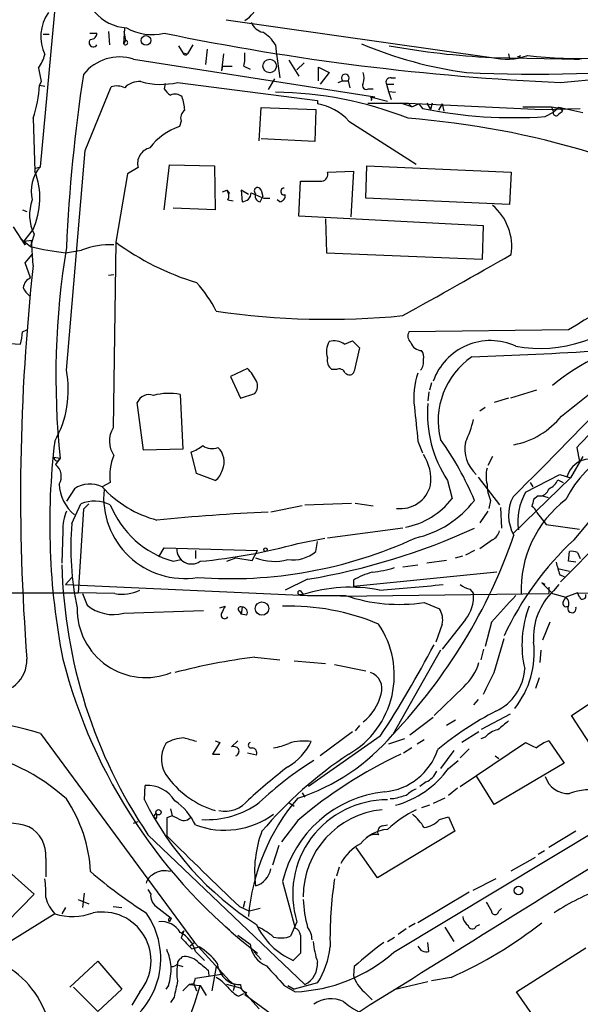
# Model space of a CAD drawing. Extents: x 5 to 213103, y -271524 to 158778.
# Drawn here: x 492 to 545, y 158077 to 158170 of the extents above; entities that cross this region are included whole.
import ezdxf

# ---------------------------------------------------------------- set-up
doc = ezdxf.new("R2010")
doc.units = 0
doc.header["$MEASUREMENT"] = 0
doc.layers.add('MAIN', color=5, linetype='CONTINUOUS')

msp = doc.modelspace()

# ---------------------------------------------------------------- linework, layer by layer
at = {"layer": 'MAIN'}
for p, q in [((494.1147, 158155.7816), (496.1467, 158177.7103)), ((511.6407, 158169.6669), (536.702, 158166.1109)), ((494.3687, 158168.3123), (494.9613, 158168.3123)), ((498.7713, 158168.3969), (499.4487, 158168.3969)), ((500.5493, 158168.5663), (500.634, 158167.2963)), ((501.9887, 158167.3809), (502.0733, 158168.8203)), ((501.9887, 158168.5663), (502.158, 158167.7196)), ((502.158, 158167.7196), (501.9887, 158167.3809)), ((507.1533, 158167.2116), (507.5767, 158166.5343)), ((508.508, 158167.2963), (508, 158166.4496)), ((516.2973, 158167.2963), (516.382, 158166.6189)), ((507.5767, 158166.5343), (508, 158166.4496)), ((509.8627, 158166.8729), (509.6933, 158165.4336)), ((511.3867, 158166.4496), (511.2173, 158164.8409)), ((516.382, 158166.6189), (516.7207, 158164.1636)), ((538.3107, 158166.4496), (538.3953, 158165.9416)), ((539.4113, 158166.2803), (539.3267, 158166.0263)), ((502.92, 158165.9416), (525.6953, 158162.3856)), ((511.302, 158165.2643), (511.2173, 158164.8409)), ((511.302, 158165.2643), (512.2333, 158165.2643)), ((513.334, 158165.2643), (513.9267, 158165.0103)), ((517.5673, 158165.8569), (518.4987, 158164.3329)), ((519.0067, 158165.6029), (518.3293, 158164.9256)), ((536.702, 158166.1109), (544.9993, 158165.9416)), ((544.4913, 158165.9416), (544.9993, 158165.9416)), ((520.3613, 158163.9096), (520.3613, 158165.1796)), ((520.3613, 158165.1796), (521.3773, 158164.6716)), ((521.3773, 158164.6716), (520.5307, 158163.5709)), ((543.2213, 158163.7403), (558.038, 158165.1796)), ((494.1993, 158163.8249), (494.03, 158163.4863)), ((494.03, 158163.4863), (494.538, 158163.4016)), ((505.8833, 158163.6556), (505.7987, 158163.1476)), ((507.0687, 158163.7403), (520.2767, 158162.0469)), ((516.2127, 158164.0789), (515.62, 158163.0629)), ((522.224, 158163.7403), (522.6473, 158163.9096)), ((522.6473, 158163.9096), (523.1553, 158163.9096)), ((523.1553, 158163.9096), (523.3247, 158163.2323)), ((526.796, 158163.5709), (527.4733, 158163.5709)), ((526.796, 158163.5709), (526.9653, 158162.8936)), ((527.2193, 158164.1636), (527.6427, 158164.1636)), ((498.348, 158157.3056), (500.8033, 158163.3169)), ((525.1027, 158163.1476), (525.526, 158163.1476)), ((526.9653, 158162.8936), (527.6427, 158162.8089)), ((526.9653, 158162.8936), (527.2193, 158162.1316)), ((520.2767, 158162.0469), (520.2767, 158161.7083)), ((520.2767, 158162.0469), (520.2767, 158161.7083)), ((525.018, 158161.7929), (528.828, 158161.7929)), ((525.272, 158162.3856), (526.8807, 158161.9623)), ((529.1667, 158161.4543), (528.1507, 158161.7929)), ((528.828, 158161.7929), (529.1667, 158161.4543)), ((528.828, 158161.7929), (541.4433, 158161.2003)), ((529.1667, 158161.4543), (529.844, 158161.7083)), ((529.844, 158161.7083), (530.1827, 158161.2849)), ((529.844, 158161.7083), (530.1827, 158161.2849)), ((530.606, 158161.7929), (530.9447, 158161.2003)), ((531.114, 158161.7929), (530.9447, 158161.2003)), ((532.0453, 158161.7083), (531.7067, 158161.1156)), ((532.0453, 158161.7083), (532.2147, 158161.0309)), ((514.7733, 158158.2369), (514.9427, 158161.3696)), ((514.9427, 158161.3696), (520.1073, 158161.2003)), ((520.1073, 158161.2003), (520.0227, 158158.1523)), ((539.6653, 158161.4543), (540.512, 158161.4543)), ((540.512, 158161.4543), (542.3747, 158161.4543)), ((541.4433, 158161.2003), (545.084, 158161.2849)), ((541.782, 158160.5229), (542.544, 158160.9463)), ((542.3747, 158161.4543), (542.544, 158160.9463)), ((543.052, 158161.3696), (542.544, 158160.9463)), ((545.338, 158160.8616), (543.052, 158161.3696)), ((543.052, 158160.7769), (543.3907, 158161.0309)), ((543.1367, 158161.3696), (543.3907, 158161.0309)), ((493.4373, 158160.3536), (493.6067, 158155.3583)), ((507.4073, 158160.0996), (507.238, 158159.5916)), ((523.24, 158160.0996), (529.59, 158156.0356)), ((520.0227, 158158.1523), (514.9427, 158158.4063)), ((496.57, 158136.5623), (498.348, 158157.3056)), ((505.7987, 158151.7176), (506.3067, 158155.9509)), ((506.3067, 158155.9509), (510.54, 158155.8663)), ((493.6067, 158155.6123), (494.1147, 158155.7816)), ((502.3273, 158155.1043), (501.2267, 158148.6696)), ((503.3433, 158155.6969), (502.3273, 158155.1043)), ((510.54, 158155.8663), (510.6247, 158151.7176)), ((521.208, 158155.2736), (523.6633, 158155.3583)), ((523.6633, 158155.3583), (523.4093, 158151.0403)), ((524.8487, 158152.8183), (524.9333, 158155.8663)), ((524.9333, 158155.8663), (538.5647, 158155.2736)), ((538.5647, 158155.2736), (538.3953, 158152.2256)), ((518.4987, 158151.1249), (518.668, 158154.4269)), ((511.302, 158153.4109), (511.7253, 158153.5803)), ((511.7253, 158153.5803), (511.9793, 158153.2416)), ((513.7573, 158153.1569), (513.08, 158153.5803)), ((513.08, 158153.5803), (513.1647, 158152.4796)), ((514.9427, 158153.5803), (515.112, 158152.9876)), ((511.81, 158152.6489), (512.318, 158152.5643)), ((514.858, 158152.4796), (515.112, 158152.9876)), ((515.1967, 158152.8183), (515.7893, 158152.8183)), ((516.7207, 158152.4796), (516.4667, 158152.6489)), ((538.3953, 158152.2256), (524.8487, 158152.8183)), ((492.4213, 158151.7176), (492.8447, 158151.5483)), ((510.6247, 158151.7176), (506.6453, 158151.8869)), ((535.94, 158150.1936), (518.4987, 158151.1249)), ((521.0387, 158150.8709), (521.1233, 158147.6536)), ((492.6753, 158148.4156), (491.5747, 158150.1089)), ((492.5907, 158148.7543), (493.4373, 158149.8549)), ((493.522, 158149.4316), (493.1833, 158148.2463)), ((535.8553, 158147.0609), (535.94, 158150.1936)), ((492.252, 158149.0083), (493.1833, 158148.2463)), ((492.5907, 158148.7543), (493.268, 158148.8389)), ((492.5907, 158148.7543), (492.6753, 158148.4156)), ((493.4373, 158146.4683), (493.268, 158148.8389)), ((501.2267, 158148.6696), (500.9727, 158131.1436)), ((496.4853, 158147.6536), (498.0093, 158147.9076)), ((521.1233, 158147.6536), (535.8553, 158147.0609)), ((492.6753, 158146.7223), (493.3527, 158147.4843)), ((493.1833, 158145.2829), (492.6753, 158146.7223)), ((500.5493, 158145.5369), (501.0573, 158145.6216)), ((492.4213, 158140.2029), (492.8447, 158140.3723)), ((543.9833, 158140.3723), (528.9127, 158140.2029)), ((522.8167, 158139.0176), (523.5787, 158139.3563)), ((523.5787, 158139.3563), (524.256, 158138.6789)), ((491.236, 158139.1023), (492.252, 158139.0176)), ((524.256, 158138.6789), (523.748, 158136.4776)), ((513.6727, 158136.7316), (512.064, 158135.9696)), ((522.0547, 158136.6469), (521.6313, 158136.6469)), ((512.064, 158135.9696), (512.9953, 158133.9376)), ((531.0293, 158135.3769), (530.86, 158134.6996)), ((540.9353, 158134.6996), (538.48, 158133.9376)), ((507.3227, 158134.2763), (507.5767, 158129.1116)), ((512.9953, 158133.9376), (514.35, 158134.3609)), ((530.7753, 158134.5303), (530.6907, 158133.6836)), ((538.3107, 158133.9376), (536.956, 158133.5143)), ((503.8513, 158129.0269), (503.2587, 158133.5143)), ((535.6013, 158132.7523), (536.1093, 158133.0909)), ((507.5767, 158129.1116), (503.8513, 158129.0269)), ((529.7593, 158129.8736), (530.1827, 158128.7729)), ((544.7453, 158129.2809), (544.9993, 158127.9263)), ((495.3847, 158128.3496), (495.9773, 158128.2649)), ((495.9773, 158128.2649), (495.554, 158127.6723)), ((508.8467, 158126.8256), (508.3387, 158128.8576)), ((536.7867, 158128.4343), (536.3633, 158127.5876)), ((545.338, 158128.4343), (544.1527, 158126.4023)), ((510.6247, 158126.1483), (508.8467, 158126.8256)), ((535.432, 158126.4869), (537.464, 158123.8623)), ((544.1527, 158126.4023), (538.734, 158121.1529)), ((539.9193, 158125.0476), (543.1367, 158126.7409)), ((542.9673, 158126.2329), (543.4753, 158125.9789)), ((543.1367, 158126.7409), (544.1527, 158126.4023)), ((544.4913, 158120.5603), (549.656, 158126.7409)), ((497.332, 158125.3863), (496.57, 158124.2009)), ((500.7187, 158125.9789), (499.9567, 158125.5556)), ((532.5533, 158126.1483), (532.9767, 158124.4549)), ((540.3427, 158125.9789), (540.5967, 158125.5556)), ((541.1047, 158124.7089), (540.6813, 158124.3703)), ((541.528, 158124.7089), (542.036, 158124.5396)), ((497.078, 158122.0843), (497.9247, 158123.9469)), ((498.1787, 158123.4389), (497.6707, 158115.5649)), ((498.1787, 158123.4389), (498.6867, 158123.9469)), ((518.8373, 158123.7776), (515.874, 158123.1849)), ((519.0913, 158123.8623), (523.494, 158124.0316)), ((523.8327, 158124.0316), (525.526, 158123.7776)), ((536.6173, 158124.2856), (536.448, 158123.5236)), ((537.5487, 158123.6083), (537.6333, 158121.6609)), ((536.3633, 158123.2696), (535.6013, 158122.1689)), ((540.9353, 158123.1849), (541.8667, 158121.9996)), ((528.32, 158121.6609), (521.208, 158120.7296)), ((541.8667, 158121.9996), (544.9993, 158121.5763)), ((496.2313, 158121.4069), (496.1467, 158118.3589)), ((518.414, 158120.2216), (520.954, 158120.7296)), ((547.878, 158121.3223), (543.2213, 158116.5809)), ((505.2907, 158118.9516), (505.7987, 158119.7983)), ((505.7987, 158119.7983), (514.604, 158119.5443)), ((520.1073, 158119.4596), (520.2767, 158120.3909)), ((536.7867, 158120.5603), (535.6013, 158119.7136)), ((508.762, 158119.5443), (508.762, 158118.7823)), ((511.7253, 158118.5283), (512.572, 158118.8669)), ((512.572, 158118.8669), (514.096, 158118.6129)), ((514.096, 158118.6129), (514.604, 158119.5443)), ((533.3153, 158118.8669), (533.9927, 158119.0363)), ((535.0933, 158119.5443), (534.2467, 158119.1209)), ((543.9833, 158118.5283), (544.068, 158119.4596)), ((544.83, 158119.3749), (545.084, 158118.7823)), ((506.6453, 158118.5283), (507.4073, 158118.6976)), ((528.32, 158118.0203), (529.7593, 158118.1896)), ((532.4687, 158118.6129), (530.606, 158118.3589)), ((542.9673, 158117.8509), (544.068, 158117.5969)), ((544.6607, 158118.4436), (543.9833, 158118.5283)), ((496.4853, 158116.3269), (497.078, 158117.0043)), ((537.21, 158117.5123), (523.6633, 158116.1576)), ((543.1367, 158117.2583), (543.56, 158117.0889)), ((496.4853, 158116.3269), (519.3453, 158115.3109)), ((519.3453, 158116.8349), (517.2287, 158115.8189)), ((523.6633, 158116.7503), (523.6633, 158116.1576)), ((541.782, 158116.3269), (541.4433, 158116.4963)), ((541.4433, 158116.4963), (542.4593, 158115.4803)), ((542.1207, 158116.0729), (542.1207, 158115.4803)), ((543.052, 158116.3269), (542.544, 158115.7343)), ((447.6327, 158115.4803), (497.6707, 158115.5649)), ((501.142, 158115.4803), (497.6707, 158115.5649)), ((498.094, 158115.4803), (498.5173, 158114.3796)), ((518.4987, 158115.3956), (518.922, 158115.3956)), ((518.668, 158115.7343), (518.922, 158115.3956)), ((519.3453, 158115.3109), (522.9013, 158115.3109)), ((522.478, 158115.2263), (542.1207, 158115.4803)), ((534.67, 158115.9036), (535.0087, 158115.4803)), ((542.4593, 158115.4803), (543.7293, 158115.1416)), ((543.4753, 158114.7183), (543.7293, 158115.1416)), ((544.83, 158115.5649), (543.7293, 158115.1416)), ((544.83, 158115.5649), (568.96, 158115.2263)), ((544.9993, 158115.1416), (544.83, 158115.5649)), ((511.048, 158114.1256), (511.556, 158114.2949)), ((513.1647, 158114.2103), (513.08, 158113.5329)), ((530.352, 158114.6336), (531.7913, 158114.0409)), ((501.9887, 158113.6176), (509.524, 158113.8716)), ((512.9107, 158113.7869), (513.08, 158113.5329)), ((513.588, 158113.4483), (513.08, 158113.5329)), ((527.4733, 158081.6136), (580.8133, 158113.7023)), ((532.0453, 158112.6016), (531.4527, 158110.9083)), ((534.2467, 158113.0249), (532.0453, 158110.2309)), ((536.702, 158112.7709), (536.1093, 158110.4849)), ((542.2053, 158112.7709), (541.528, 158111.0776)), ((536.956, 158108.0296), (537.8873, 158111.2469)), ((514.35, 158109.4689), (516.7207, 158109.2149)), ((531.876, 158110.1463), (527.3887, 158102.1876)), ((535.94, 158110.2309), (535.686, 158109.2149)), ((541.3587, 158110.1463), (541.274, 158108.9609)), ((518.0753, 158109.1303), (521.0387, 158108.8763)), ((521.8853, 158108.7916), (524.8487, 158108.1989)), ((544.2373, 158103.9656), (550.7567, 158108.2836)), ((534.0773, 158106.6749), (531.2833, 158103.9656)), ((541.1893, 158107.5216), (540.8507, 158106.5056)), ((535.432, 158105.4896), (535.0087, 158104.9816)), ((535.7707, 158102.6956), (538.48, 158104.1349)), ((546.0153, 158101.2563), (544.2373, 158103.9656)), ((524.256, 158103.0343), (523.8327, 158102.5263)), ((531.1987, 158103.7963), (528.9973, 158102.1029)), ((533.3153, 158103.5423), (532.4687, 158103.0343)), ((494.1147, 158102.2723), (508.6773, 158082.5449)), ((526.2033, 158102.0183), (519.43, 158097.2769)), ((523.5787, 158102.4416), (520.5307, 158100.1556)), ((535.5167, 158102.4416), (533.908, 158101.4256)), ((511.048, 158101.4256), (510.3707, 158100.3249)), ((510.6247, 158101.5949), (511.048, 158101.4256)), ((512.7413, 158101.5949), (512.1487, 158101.0023)), ((528.4893, 158101.7643), (526.9653, 158101.2563)), ((530.352, 158101.6796), (529.6747, 158101.2563)), ((533.7387, 158097.2769), (539.9193, 158101.4256)), ((536.1093, 158101.9336), (535.686, 158101.7643)), ((542.1207, 158101.5949), (543.56, 158099.4783)), ((510.3707, 158100.3249), (511.048, 158100.3249)), ((514.5193, 158100.2403), (513.6727, 158100.4096)), ((529.1667, 158100.9176), (528.4047, 158100.4096)), ((533.146, 158100.6636), (531.876, 158098.9703)), ((533.7387, 158099.9863), (534.5853, 158100.8329)), ((537.0407, 158100.1556), (537.3793, 158099.9016)), ((532.638, 158098.9703), (533.5693, 158099.7323)), ((543.56, 158099.4783), (536.956, 158095.5836)), ((536.956, 158095.5836), (535.2627, 158098.2929)), ((503.936, 158096.0069), (504.0207, 158097.3616)), ((530.5213, 158097.7003), (529.9287, 158097.2769)), ((518.8373, 158096.6843), (519.0913, 158096.2609)), ((533.4847, 158097.1076), (532.638, 158096.4303)), ((517.5673, 158095.7529), (518.0753, 158095.4143)), ((517.5673, 158095.7529), (518.0753, 158095.4143)), ((527.4733, 158096.0916), (527.1347, 158096.0916)), ((530.86, 158095.4989), (530.098, 158095.2449)), ((532.2993, 158096.1763), (531.1987, 158095.6683)), ((504.7827, 158094.3983), (505.0367, 158094.7369)), ((506.3913, 158095.1603), (506.5607, 158094.4829)), ((502.92, 158093.8056), (503.3433, 158093.9749)), ((505.0367, 158094.2289), (504.7827, 158094.3983)), ((506.5607, 158094.4829), (506.0527, 158094.3136)), ((506.0527, 158094.3136), (506.0527, 158092.6203)), ((507.1533, 158094.2289), (506.5607, 158094.4829)), ((518.414, 158094.0596), (516.89, 158092.0276)), ((526.3727, 158093.5516), (526.8807, 158093.6363)), ((531.7913, 158094.1443), (532.638, 158094.3983)), ((532.638, 158094.3983), (533.2307, 158093.0436)), ((504.2747, 158092.7049), (519.0913, 158078.5656)), ((533.2307, 158093.0436), (525.9493, 158088.6409)), ((544.6607, 158093.0436), (542.1207, 158091.5196)), ((516.636, 158091.6889), (516.0433, 158089.8263)), ((525.9493, 158088.6409), (523.9173, 158091.5196)), ((541.6973, 158091.1809), (541.1047, 158090.8423)), ((494.6227, 158090.5036), (494.6227, 158088.7256)), ((538.5647, 158089.3183), (540.8507, 158090.5883)), ((491.1513, 158089.2336), (493.522, 158087.1169)), ((522.3087, 158089.6569), (522.0547, 158088.8103)), ((516.9747, 158088.3023), (518.16, 158083.8996)), ((537.1253, 158088.5563), (534.924, 158087.4556)), ((498.2633, 158087.2016), (498.094, 158085.8469)), ((504.2747, 158087.5403), (504.5287, 158087.1169)), ((534.5853, 158087.2863), (529.7593, 158084.4076)), ((493.522, 158087.1169), (490.982, 158084.4923)), ((497.6707, 158086.6089), (498.6867, 158086.1856)), ((513.4187, 158086.4396), (513.2493, 158085.8469)), ((496.4853, 158085.8469), (496.1467, 158085.2543)), ((500.9727, 158085.9316), (501.8193, 158085.8469)), ((505.0367, 158085.9316), (506.476, 158084.8309)), ((512.9107, 158085.9316), (513.842, 158085.5083)), ((514.858, 158085.7623), (513.842, 158085.5083)), ((537.3793, 158085.5083), (537.6333, 158085.7623)), ((495.4693, 158085.2543), (488.696, 158081.0209)), ((506.476, 158084.8309), (506.3067, 158084.4923)), ((518.3293, 158084.4923), (517.7367, 158083.1376)), ((507.4073, 158083.3916), (507.6613, 158083.6456)), ((507.6613, 158083.6456), (507.4073, 158082.9683)), ((511.556, 158084.0689), (511.9793, 158083.7303)), ((528.6587, 158083.8149), (527.8967, 158083.3069)), ((529.5053, 158084.3229), (528.9127, 158083.9843)), ((532.2993, 158083.9843), (533.146, 158082.6296)), ((535.2627, 158084.0689), (535.6013, 158084.2383)), ((508.6773, 158082.5449), (508.254, 158082.2063)), ((508.6773, 158082.5449), (511.9793, 158078.9043)), ((512.7413, 158083.2223), (513.9267, 158082.3756)), ((518.668, 158083.2223), (518.668, 158081.5289)), ((526.8807, 158082.6296), (527.558, 158083.0529)), ((530.7753, 158081.6983), (530.6907, 158082.5449)), ((508.4233, 158081.9523), (509.1007, 158082.1216)), ((508.762, 158081.6983), (509.6087, 158080.8516)), ((514.2653, 158081.6983), (514.9427, 158080.9363)), ((539.0727, 158077.8883), (545.592, 158082.0369)), ((496.9087, 158078.3116), (499.5333, 158080.7669)), ((499.5333, 158080.7669), (501.8193, 158078.1423)), ((507.4073, 158081.0209), (507.492, 158081.1903)), ((518.668, 158081.5289), (517.9907, 158080.8516)), ((507.0687, 158080.4283), (507.5767, 158080.2589)), ((509.9473, 158079.9203), (510.032, 158079.4123)), ((510.7093, 158080.2589), (510.286, 158077.9729)), ((523.748, 158080.2589), (523.6633, 158079.4123)), ((508.5927, 158078.6503), (508.762, 158079.1583)), ((508.762, 158079.1583), (511.3867, 158079.5816)), ((530.6907, 158078.8196), (527.4733, 158078.0576)), ((532.892, 158079.2429), (531.0293, 158078.9043)), ((499.5333, 158076.0256), (497.2473, 158078.3116)), ((501.8193, 158078.1423), (499.5333, 158076.0256)), ((503.5127, 158077.8883), (502.7507, 158076.6183)), ((506.222, 158078.4809), (505.968, 158078.1423)), ((507.5767, 158077.9729), (508.1693, 158078.5656)), ((508.5927, 158078.6503), (508.1693, 158078.5656)), ((508.1693, 158078.5656), (509.1853, 158078.4809)), ((508.5927, 158078.6503), (508.8467, 158077.9729)), ((509.1853, 158078.4809), (509.778, 158077.5496)), ((512.9953, 158078.2269), (511.7253, 158078.5656)), ((512.4873, 158078.5656), (512.318, 158077.9729)), ((512.9953, 158078.2269), (514.7733, 158076.2796)), ((517.144, 158078.4809), (518.16, 158077.8883)), ((517.4827, 158078.4809), (518.0753, 158078.1423)), ((520.2767, 158078.7349), (518.0753, 158078.1423)), ((524.6793, 158077.8883), (525.4413, 158077.1263)), ((541.6127, 158074.2476), (539.0727, 158077.8883)), ((506.73, 158077.3803), (506.3913, 158076.8723)), ((512.826, 158077.4649), (513.334, 158077.7189)), ((513.588, 158077.8036), (513.4187, 158077.6343)), ((513.4187, 158077.6343), (521.3773, 158071.7923))]:
    msp.add_line(p, q, dxfattribs=at)
for centre, radius in [((504.0947, 158167.7091), 0.4572), ((515.7618, 158165.2945), 0.6394), ((515.3659, 158119.629), 0.1693), ((515.0348, 158114.07), 0.6317), ((505.2664, 158094.8337), 0.2493), ((539.2514, 158087.4491), 0.4109)]:
    msp.add_circle(centre, radius, dxfattribs=at)
for centre, radius, start, end in [((502.4325, 158173.0311), 4.1306, 171.434597, 267.366323), ((512.1698, 158171.7276), 2.4824, 300.206096, 42.113308), ((498.1129, 158168.0647), 3.9585, 144.838889, 205.430239), ((515.4656, 158170.0156), 1.5742, 202.510398, 257.019569), ((498.8701, 158168.3829), 0.5788, 268.604026, 1.386077), ((504.6529, 158173.0764), 4.8177, 239.981633, 283.758475), ((553.7692, 158401.209), 237.7028, 258.357254, 267.456704), ((513.6723, 158165.8566), 2.9939, 28.742881, 61.257119), ((499.11, 158167.5009), 0.3957, 129.93535, 328.864901), ((502.1512, 158167.5113), 0.2084, 218.745703, 88.130231), ((539.8664, 158204.3738), 40.0862, 247.343995, 262.063241), ((539.7219, 158235.4615), 69.4163, 259.481716, 267.506607), ((490.3171, 158167.5614), 4.3872, 325.791598, 344.173539), ((501.5938, 158161.7814), 4.3665, 72.318616, 141.454746), ((507.8035, 158166.5677), 0.2292, 188.377522, 328.993383), ((508.9335, 158166.1956), 4.498, 348.050526, 4.318496), ((538.1238, 158171.6237), 5.6932, 255.538067, 290.18972), ((539.242, 158166.3648), 0.1892, 243.407865, 333.475575), ((544.8329, 158208.3092), 42.2958, 263.559744, 282.129253), ((540.8253, 158300.6794), 136.1628, 267.26636, 276.006989), ((505.9234, 158166.8301), 12.1031, 188.242777, 194.376903), ((653.4181, 158140.9698), 157.0129, 171.380246, 177.374712), ((522.9013, 158164.1627), 0.3586, 315.101688, 224.898312), ((523.1118, 158164.1636), 1.5675, 341.089977, 18.910023), ((481.5467, 158164.2257), 12.5052, 341.962482, 356.610267), ((501.339, 158161.7838), 1.624, 63.117808, 109.260576), ((503.4722, 158161.8907), 1.9382, 86.299384, 136.1978), ((505.4973, 158170.5258), 6.9651, 254.169633, 283.038825), ((524.891, 158163.4439), 0.3642, 144.455006, 305.544994), ((527.1366, 158163.7752), 0.3972, 77.979814, 210.956335), ((507.1112, 158163.8673), 1.4969, 208.737847, 241.253601), ((506.8096, 158161.6117), 1.0318, 48.595194, 113.916819), ((516.0702, 158128.4468), 34.3629, 68.206207, 89.621336), ((503.529, 158160.9326), 4.221, 2.484836, 20.135029), ((519.4703, 158156.6892), 5.0835, 42.135247, 80.872506), ((525.1873, 158162.1845), 0.2182, 320.913782, 67.159978), ((508.2118, 158160.3958), 0.8574, 122.907883, 200.212647), ((538.7764, 158203.4357), 43.0179, 258.476477, 274.006437), ((542.9249, 158162.9345), 1.5791, 249.609571, 277.70781), ((542.798, 158160.8616), 0.2678, 161.558284, 341.558284), ((522.5798, 158079.4574), 81.1371, 73.211589, 85.5834), ((509.2372, 158153.9059), 6.0269, 109.372642, 142.682909), ((504.7979, 158156.0939), 1.5078, 103.57451, 195.265784), ((496.6919, 158153.4957), 3.4449, 138.427925, 194.22987), ((486.7702, 158152.8144), 7.2945, 336.06375, 20.410516), ((520.61, 158155.0567), 0.6362, 278.13265, 19.936165), ((519.684, 158662.4265), 508.0006, 269.885409, 270.114592), ((511.0948, 158153.0534), 0.8217, 330.508539, 39.885031), ((513.1435, 158153.3474), 0.8681, 271.399434, 358.607164), ((641.6039, 158449.4221), 322.4168, 246.687987, 246.91717), ((514.6289, 158153.5006), 0.3237, 14.250849, 233.137182), ((514.9101, 158153.0071), 0.5301, 153.744313, 264.359318), ((516.6668, 158153.0492), 0.5721, 275.405678, 10.850351), ((517.1123, 158153.4427), 0.3085, 84.102776, 292.159978), ((497.1545, 158151.2359), 4.0559, 159.611609, 206.414062), ((533.5483, 158148.2367), 5.0725, 351.469905, 50.325458), ((515.9917, 158168.6746), 24.8637, 233.570246, 253.299652), ((499.8792, 158176.0554), 28.6039, 256.461969, 263.185698), ((570.5291, 158136.0013), 74.9521, 170.66301, 185.9245), ((500.6941, 158141.1969), 7.2278, 87.119662, 111.805237), ((31.728, 159037.3545), 1024.0861, 299.0067291, 299.664217), ((690.9481, 158124.7302), 198.7034, 173.719287, 184.45387), ((570.5293, 158099.1103), 49.0637, 106.598028, 122.755294), ((493.5969, 158144.2702), 1.0939, 112.21575, 175.732652), ((500.3657, 158137.0341), 11.5397, 26.318136, 42.698024), ((494.3251, 158145.155), 1.9886, 203.828505, 231.923362), ((521.2262, 158213.1274), 71.752, 261.57163, 275.673845), ((541.3117, 158151.5426), 12.9052, 259.626812, 316.494503), ((485.5284, 158140.5827), 6.9034, 346.896207, 356.846182), ((529.6227, 158139.7991), 0.8168, 150.371708, 228.548797), ((523.0457, 158138.3149), 1.9233, 150.169021, 197.155514), ((521.8641, 158137.825), 1.5263, 51.383574, 108.598766), ((530.1327, 158139.5295), 1.1051, 198.059508, 268.200697), ((536.6051, 158133.6311), 5.7356, 65.451959, 160.493471), ((557.1897, 158117.0922), 23.2828, 103.882794, 129.247523), ((529.3363, 158137.8323), 0.9651, 344.739674, 37.882794), ((520.6497, 158551.7183), 414.1292, 271.96355, 273.640704), ((396.8573, 158319.2151), 237.498, 308.070549, 310.364376), ((522.3168, 158137.5423), 1.1277, 169.510188, 232.563067), ((529.125, 158137.3241), 1.1702, 319.383836, 12.545801), ((539.0017, 158131.7904), 7.3368, 124.563825, 193.779222), ((487.016, 158134.6996), 9.7339, 330.277898, 11.032302), ((510.3401, 158133.4563), 4.6727, 26.569438, 44.503176), ((522.3088, 158136.0545), 0.6446, 23.188086, 113.216098), ((523.2823, 158136.6046), 0.4827, 217.87186, 344.745922), ((513.5455, 158135.0806), 1.0794, 318.18441, 25.558508), ((536.4271, 158133.9801), 7.0626, 160.752298, 187.232885), ((304.9457, 158362.7421), 333.702, 314.474355, 316.95203), ((532.099, 158142.483), 18.2818, 313.768199, 337.414296), ((504.3637, 158133.0812), 1.1868, 69.326427, 158.597517), ((506.2316, 158128.8683), 5.517, 78.593322, 105.225971), ((1333.9338, 158216.1342), 808.7877, 185.8933028, 186.1224803), ((542.2845, 158132.5165), 11.6297, 175.496817, 213.201159), ((523.6711, 158134.7916), 11.6992, 334.683898, 345.718594), ((537.3839, 158136.9818), 7.5839, 280.905587, 321.341254), ((503.077, 158129.8977), 2.4455, 149.371354, 214.320402), ((508.4765, 158113.1892), 28.8372, 22.630991, 35.763658), ((552.8406, 158119.888), 10.1542, 82.629117, 153.805141), ((561.1924, 158122.0067), 66.1923, 173.174305, 191.067926), ((507.2892, 158132.1246), 3.4314, 287.809238, 308.798798), ((510.3124, 158130.669), 1.4992, 234.381464, 292.193874), ((509.6087, 158127.9263), 1.8568, 335.771833, 46.846203), ((537.4212, 158129.1537), 3.2374, 168.684861, 228.184065), ((495.681, 158128.3073), 0.2862, 171.884055, 351.864235), ((505.3323, 158126.6564), 4.6631, 156.458567, 188.354087), ((526.7458, 158126.2559), 4.2323, 352.792538, 33.690443), ((546.0371, 158125.8777), 2.3051, 92.645678, 164.675337), ((494.6298, 158126.5421), 1.46, 329.885656, 50.726056), ((509.4399, 158127.6719), 1.93, 307.869776, 344.751911), ((539.4962, 158126.5716), 3.3065, 166.676134, 193.323866), ((541.5286, 158126.825), 1.5558, 292.369719, 337.630281), ((499.8314, 158125.9797), 3.9424, 182.472887, 230.65517), ((498.7904, 158123.2061), 2.6231, 63.600038, 123.77973), ((507.847, 158132.74), 10.6711, 222.31898, 255.201014), ((507.7277, 158124.5479), 7.639, 174.337694, 279.065274), ((528.1046, 158126.4241), 2.9249, 262.588523, 346.169476), ((540.0055, 158125.838), 3.7269, 180.436613, 204.616228), ((541.2401, 158125.6065), 0.9077, 261.421795, 345.960695), ((527.2392, 158128.8466), 7.2254, 280.645863, 322.568187), ((542.0943, 158122.8811), 3.7855, 152.581377, 210.082991), ((544.7846, 158122.2784), 5.5982, 150.352613, 188.079443), ((550.2672, 158115.8007), 10.7788, 127.340653, 182.153853), ((709.9524, 158081.7052), 174.5652, 165.853161, 166.082336), ((499.2266, 158120.7641), 3.4388, 64.284431, 112.24664), ((509.1373, 158127.2567), 9.0772, 201.959412, 254.065702), ((527.4266, 158130.1647), 9.6614, 282.424667, 322.517718), ((540.2791, 158123.0685), 0.6664, 10.058778, 69.544581), ((500.8067, 158121.5371), 4.5772, 157.759034, 181.629999), ((526.7348, 157897.342), 226.1162, 92.817524, 95.485037), ((525.1878, 158119.883), 28.1959, 175.522262, 191.782264), ((509.0548, 158178.5217), 62.5392, 279.470787, 294.604659), ((512.0175, 158158.6351), 41.745, 265.76027, 294.76636), ((489.6741, 158137.9955), 52.0057, 316.48555, 340.906188), ((536.2082, 158121.7174), 1.2936, 296.563071, 346.111999), ((508.381, 158119.6713), 1.3976, 178.265661, 305.133076), ((504.3014, 158171.1418), 52.8397, 275.30334, 285.490783), ((564.6768, 158098.909), 29.6012, 132.993398, 154.825013), ((516.2102, 158123.311), 4.7856, 248.222379, 285.420291), ((517.9589, 158121.9585), 3.2955, 261.691637, 310.68691), ((544.2798, 158117.8947), 1.5792, 69.609571, 97.70781), ((543.8877, 158119.3774), 47.7558, 181.42523, 213.953444), ((524.2161, 158129.1426), 11.6947, 276.013673, 286.604452), ((839.2624, 158202.5174), 308.1551, 195.83271, 196.061916), ((527.8555, 158109.4238), 8.4411, 106.618951, 119.778053), ((523.3598, 158101.3358), 14.7435, 79.214884, 107.51765), ((458.4291, 158952.6281), 839.5424, 274.6245937, 275.0363067), ((535.1561, 158118.2092), 2.3563, 233.019707, 258.094435), ((501.8196, 158119.2049), 3.7857, 259.689197, 296.566405), ((518.6045, 158115.5544), 0.1908, 70.558299, 236.326588), ((528.0267, 158130.3736), 15.9108, 251.20805, 278.40363), ((531.4572, 158115.2365), 3.5599, 321.591555, 3.927025), ((1172.8693, 157542.519), 854.3395, 137.898199, 138.127373), ((546.7252, 158111.348), 6.0599, 133.628641, 184.160997), ((543.189, 158114.5294), 0.8165, 330.361301, 48.569835), ((545.2956, 158115.2686), 0.3225, 203.200924, 23.193924), ((504.0467, 158114.0172), 6.4616, 179.038761, 292.083468), ((501.0151, 158117.4705), 3.974, 231.057832, 284.18136), ((680.7415, 158029.2663), 189.3505, 153.316988, 153.54613), ((513.0377, 158113.9986), 0.2469, 59.040224, 239.040224), ((513.1478, 158113.7023), 0.5083, 330.014605, 88.094603), ((517.5774, 158092.4389), 21.8643, 67.245944, 91.579585), ((549.6687, 158110.6443), 10.094, 158.797724, 193.031206), ((543.7294, 158114.549), 0.3053, 146.325546, 303.674454), ((544.2903, 158114.0727), 0.3952, 172.306667, 20.379542), ((511.5136, 158113.4482), 0.3413, 150.242626, 330.265529), ((8232.1035, 145725.9609), 14557.9782, 121.68572286, 121.97320605), ((530.2401, 158113.0251), 1.8542, 346.797167, 33.218698), ((518.9282, 158107.7625), 8.5971, 300.102157, 34.25514), ((435.4887, 158161.1919), 108.3081, 326.883383, 332.18557), ((532.1853, 158109.9343), 8.5516, 321.774436, 6.539962), ((520.9696, 158054.3682), 55.4969, 96.850478, 104.776989), ((489.7617, 158109.2146), 3.0842, 261.178133, 1.579276), ((545.6222, 158122.013), 51.0009, 194.43479, 232.541304), ((530.4667, 158110.5445), 5.2925, 313.016941, 342.589402), ((524.7358, 158106.4915), 1.6289, 342.349266, 70.780836), ((28.428, 158361.0236), 567.9848, 333.320362, 333.549536), ((535.1637, 158108.6365), 4.6787, 294.788141, 356.713793), ((521.5791, 158107.1769), 4.8543, 308.405428, 345.939997), ((482.8052, 158065.4385), 38.5309, 72.931348, 90.80881), ((551.3885, 158076.8482), 31.015, 117.379428, 129.592339), ((749.4673, 157849.0468), 330.6236, 129.692091, 129.921285), ((512.5476, 158114.6398), 19.3731, 287.626592, 320.002178), ((537.6716, 158100.5753), 2.0702, 100.489764, 138.995544), ((508.2965, 158099.8592), 2.76, 147.530081, 221.265801), ((507.7308, 158098.5412), 3.3084, 91.203698, 122.196114), ((423.604, 157805.3296), 308.2034, 73.943843, 74.173026), ((514.0113, 158101.1716), 0.2677, 108.421413, 288.441716), ((515.3456, 158106.2364), 5.376, 278.368243, 294.409732), ((514.6649, 158103.9634), 5.5865, 300.291135, 333.952791), ((519.0067, 158096.6638), 4.8936, 82.04442, 107.106), ((667.4272, 158355.1714), 283.981, 243.320357, 243.54954), ((543.6852, 158097.4807), 4.4016, 110.820225, 128.663671), ((484.311, 158082.613), 18.2197, 47.712984, 80.42606), ((512.3603, 158100.4094), 0.6295, 42.282873, 109.640967), ((512.3604, 158100.6212), 0.5115, 294.440246, 24.450444), ((514.0613, 158100.425), 0.4938, 338.037006, 85.970595), ((544.6164, 158067.9418), 38.8023, 123.429191, 139.69052), ((546.3715, 158061.3102), 43.0598, 115.033702, 130.486715), ((526.1095, 158102.5432), 5.7974, 275.118285, 341.964469), ((537.8936, 158071.0873), 33.8074, 122.080798, 133.147815), ((558.1995, 158046.9379), 66.2033, 127.953872, 132.167397), ((525.2147, 158104.3225), 9.1516, 285.385367, 324.208393), ((529.7171, 158099.5205), 1.9899, 293.83678, 336.16322), ((504.2194, 158094.3158), 3.0523, 31.757656, 93.732537), ((513.2005, 158103.4152), 8.8093, 217.610984, 252.998551), ((543.9519, 158098.8633), 2.2666, 196.796819, 272.935997), ((527.7826, 158085.7162), 11.113, 95.970334, 166.543351), ((612.739, 157799.9178), 308.2031, 105.831433, 106.060621), ((530.5069, 158094.5538), 2.6338, 110.372473, 134.564679), ((545.8397, 158092.2254), 4.7194, 74.309587, 112.049624), ((485.1401, 158088.4716), 13.7371, 3.179853, 33.690299), ((530.4723, 158109.2275), 29.6472, 206.482858, 237.446011), ((503.3308, 158090.9822), 6.045, 26.043675, 54.807414), ((509.8084, 158102.5465), 8.4145, 266.909158, 306.160089), ((511.5196, 158097.8107), 2.8742, 258.839803, 321.127867), ((533.4515, 158083.3525), 19.763, 139.542852, 175.217242), ((526.8419, 158087.103), 8.904, 89.750327, 197.050073), ((504.6977, 158094.4829), 0.4236, 323.157154, 36.842846), ((511.5046, 158100.9621), 7.8224, 249.475331, 306.231471), ((527.1732, 158086.8633), 8.2512, 95.56736, 180.002778), ((534.7012, 158084.7397), 11.5306, 116.31283, 132.706048), ((525.3573, 158090.1654), 5.941, 32.784075, 49.046602), ((491.1513, 158088.5254), 5.2809, 69.346049, 110.652935), ((507.6574, 158094.8717), 0.8169, 231.895561, 316.909648), ((529.9289, 158095.9218), 2.5745, 279.459029, 316.336171), ((491.6476, 158090.8068), 2.9905, 354.180932, 62.812026), ((524.8792, 158089.2968), 10.5403, 159.177569, 187.730965), ((527.1515, 158089.6464), 3.5768, 94.342067, 141.799767), ((525.7377, 158091.477), 1.2631, 76.433519, 129.555259), ((526.5209, 158093.0012), 0.57, 105.069981, 211.322346), ((734.4236, 158319.9114), 322.2026, 224.864224, 226.567802), ((526.5851, 158087.7512), 4.6803, 118.655206, 151.344794), ((528.3098, 158123.4467), 45.1449, 229.275088, 237.577974), ((505.841, 158087.4983), 1.8205, 72.405088, 125.543532), ((513.7972, 158089.8975), 2.1169, 287.526791, 348.83498), ((485.6924, 158087.2439), 8.9424, 357.015466, 8.439269), ((505.3608, 158087.8227), 1.2933, 116.551182, 166.121711), ((559.0424, 158082.8807), 37.5881, 171.315422, 181.157181), ((553.8636, 158068.5842), 20.1728, 109.286441, 123.843914), ((498.0064, 158087.6608), 3.4969, 194.617634, 223.486712), ((505.925, 158087.0138), 1.4001, 175.777058, 230.619894), ((531.3907, 158087.2734), 12.4864, 183.050604, 195.272786), ((748.0978, 158212.9315), 246.8296, 210.85116, 211.080343), ((497.1636, 158090.7209), 5.7231, 252.779872, 289.882521), ((499.9596, 158080.8148), 4.6032, 320.523527, 100.635942), ((497.9663, 158081.0102), 7.5117, 298.628235, 35.188232), ((537.0407, 158085.5082), 0.3387, 179.983084, 0.016921), ((505.5446, 158082.4602), 2.0479, 29.745922, 97.121893), ((506.3913, 158084.6616), 0.1893, 63.421413, 243.448488), ((516.4122, 158116.1904), 40.4562, 294.038443, 308.222819), ((535.093, 158085.0847), 1.1035, 184.386361, 237.538365), ((506.0591, 158080.9819), 2.7962, 14.844832, 63.134379), ((520.6954, 158087.0964), 6.8054, 204.833179, 246.581968), ((511.5599, 158077.5716), 7.1353, 50.19227, 63.991937), ((517.8579, 158083.1438), 0.8139, 5.534773, 68.212969), ((517.63, 158082.7033), 2.1408, 2.559421, 36.752675), ((534.8923, 158084.2065), 0.3952, 187.693333, 339.620458), ((761.8901, 158336.4351), 359.1753, 224.885397, 225.114603), ((516.8039, 158085.5355), 2.5729, 254.770076, 291.256386), ((529.6536, 158083.7408), 9.8631, 186.468814, 198.064974), ((542.4481, 158060.2537), 27.3843, 125.510121, 133.068781), ((499.8254, 158079.369), 6.7099, 7.621334, 21.862299), ((506.3576, 158077.3711), 5.4856, 36.027604, 59.996404), ((516.3578, 158082.6114), 2.4425, 185.539968, 248.199026), ((517.5783, 158092.8469), 14.9699, 272.226958, 311.375637), ((513.9548, 158082.8483), 7.5423, 326.949604, 354.470972), ((530.5283, 158082.4744), 0.8144, 199.220322, 287.654086), ((486.582, 158072.884), 8.5719, 16.707567, 114.529255), ((507.5173, 158080.5807), 0.4537, 104.030118, 188.59446), ((507.7369, 158079.3649), 1.8418, 49.571465, 97.641309), ((721.0645, 158334.3139), 330.5852, 230.08205, 230.31126), ((518.0696, 158080.528), 2.2125, 297.503198, 3.999084), ((498.0539, 158080.5549), 8.4273, 345.752854, 357.987132), ((506.4164, 158081.2164), 0.9594, 273.561805, 312.837328), ((510.4135, 158079.6663), 3.4305, 167.166122, 192.833878), ((513.2625, 158080.9331), 2.4912, 187.739788, 251.869794), ((981.9732, 158502.738), 629.3332, 222.1580246, 222.387207), ((887.9043, 157993.4662), 390.3017, 167.355408, 167.584588), ((508.4662, 158075.4756), 4.3845, 40.302505, 59.229875), ((512.8893, 158079.9407), 1.3792, 228.715594, 274.407945), ((526.8131, 158080.4115), 3.3045, 197.600406, 229.779729), ((468.6617, 158089.7566), 42.0631, 325.949179, 344.450763), ((514.4365, 158080.4303), 3.3745, 218.89183, 241.493745), ((513.7362, 158078.5304), 0.7417, 177.279935, 258.474956), ((521.5419, 158074.5537), 2.6817, 63.65471, 126.733159), ((528.9478, 158084.7126), 9.9391, 231.289596, 284.597325)]:
    msp.add_arc(centre, radius, start, end, dxfattribs=at)

doc.saveas('drawing.dxf')
